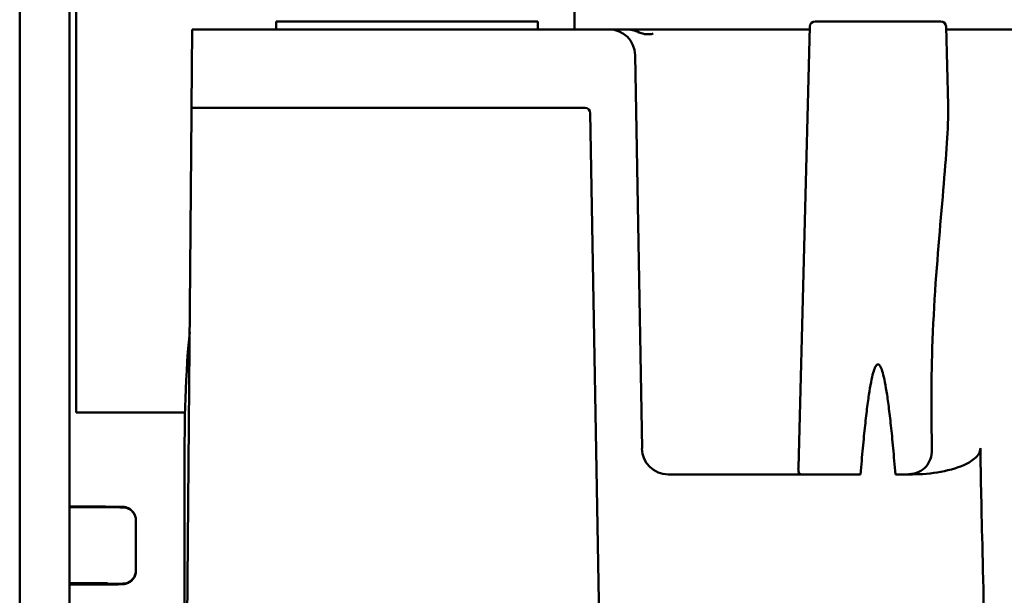
# Model space of a CAD drawing. Units: inches. Extents: x 2 to 211, y 5 to 133.
# Drawn here: x 107 to 109, y 66 to 66 of the extents above; entities that cross this region are included whole.
import ezdxf

# ---------------------------------------------------------------- set-up
doc = ezdxf.new("R2010")
doc.units = ezdxf.units.IN
doc.header["$LTSCALE"] = 12.5
doc.header["$MEASUREMENT"] = 0
doc.layers.add('Visible (ANSI)', color=7, linetype='Continuous', lineweight=50)

msp = doc.modelspace()

# ---------------------------------------------------------------- linework, layer by layer
at = {"layer": 'Visible (ANSI)'}
for p, q in [((107.3473, 57.6142), (107.3473, 67.8642)), ((107.422, 66.5295), (107.422, 54.9039)), ((107.432, 65.8642), (107.432, 66.5295)), ((108.182, 66.5295), (108.182, 66.4405)), ((108.1268, 66.4523), (107.7331, 66.4523)), ((107.7331, 66.4523), (107.7331, 66.4405)), ((108.1268, 66.4523), (108.1268, 66.4405)), ((108.5361, 66.4447), (108.5188, 65.7812)), ((108.7332, 66.4523), (108.544, 66.4523)), ((108.741, 66.4447), (108.7441, 66.3267)), ((107.6059, 66.3224), (107.607, 66.4405)), ((107.9219, 66.4405), (107.607, 66.4405)), ((108.2339, 66.4405), (107.9219, 66.4405)), ((108.2339, 66.4405), (108.2466, 66.4405)), ((108.2466, 66.4405), (108.2589, 66.4405)), ((108.2589, 66.4405), (108.536, 66.4405)), ((108.7411, 66.4405), (110.0989, 66.4405)), ((108.2836, 65.8099), (108.2733, 66.4018)), ((107.6059, 66.3147), (107.5953, 65.1019)), ((107.6059, 66.3147), (107.6059, 66.3224)), ((107.6059, 66.3224), (107.9209, 66.3224)), ((108.1978, 66.3224), (107.9209, 66.3224)), ((108.2057, 66.3147), (108.2268, 65.1019)), ((107.596, 65.8642), (107.432, 65.8642)), ((108.3229, 65.7712), (108.6124, 65.7712)), ((108.6648, 65.7712), (108.6906, 65.7712)), ((107.422, 65.7229), (107.4669, 65.7227)), ((107.4897, 65.7226), (107.422, 65.7229)), ((107.422, 65.7218), (107.4897, 65.7217)), ((107.4643, 65.7218), (107.422, 65.7218)), ((107.4793, 65.7224), (107.4793, 65.7221)), ((107.5221, 65.7016), (107.5221, 65.7023)), ((107.5221, 65.7016), (107.5221, 65.6276)), ((107.5221, 65.6269), (107.5221, 65.6276)), ((107.5221, 65.6261), (107.5221, 65.6269)), ((107.422, 65.6078), (107.4669, 65.6077)), ((107.4643, 65.6074), (107.422, 65.6074)), ((107.422, 65.607), (107.4643, 65.607)), ((107.4669, 65.6067), (107.422, 65.6067)), ((107.422, 65.6067), (107.4897, 65.6067)), ((107.4897, 65.6058), (107.422, 65.6055)), ((107.4793, 65.6076), (107.4793, 65.6075)), ((107.4793, 65.6069), (107.4793, 65.6068))]:
    msp.add_line(p, q, dxfattribs=at)
for centre, radius, start, end in [((108.544, 66.4444), 0.00787, 90, 178.5), ((108.7332, 66.4444), 0.00787, 1.5, 90), ((108.2339, 66.4011), 0.0394, 1, 90), ((108.3229, 65.8106), 0.0394, 181, 270)]:
    msp.add_arc(centre, radius, start, end, dxfattribs=at)
for centre, major_axis, ratio, start_param, end_param in [((108.1978, 66.3145), (0.00787, 0), 0.999962, 0.017452, 1.570796), ((107.4643, 65.7221), (0.015, 0), 0.02386, 4.712389, 6.283185), ((107.4643, 65.7224), (0.015, 0), 0.02386, 0, 1.40227), ((107.4643, 65.6075), (0.015, 0), 0.007741, 4.712389, 6.283185), ((107.4643, 65.6069), (0.015, 0), 0.007741, 0, 1.570796), ((107.4643, 65.6076), (0.015, 0), 0.007741, 0, 1.40227), ((107.4643, 65.6068), (0.015, 0), 0.007741, 4.880915, 6.283185)]:
    msp.add_ellipse(centre, major_axis=major_axis, ratio=ratio, start_param=start_param, end_param=end_param, dxfattribs=at)
for points, knots in [([(108.2795, 66.4359), (108.2762, 66.4375), (108.2728, 66.4386), (108.2659, 66.4401), (108.2624, 66.4405), (108.2589, 66.4405), (108.2589, 66.4405), (108.2589, 66.4405)], [-0.07496694, -0.07496694, -0.07496694, -0.07496694, -0.03726118, -0.03726118, 0, 0, 0.00040655, 0.00040655, 0.00040655, 0.00040655]), ([(108.2795, 66.4359), (108.2829, 66.4343), (108.2863, 66.4334), (108.2933, 66.4328), (108.2968, 66.4331), (108.3002, 66.434), (108.3003, 66.434), (108.3003, 66.434)], [0, 0, 0, 0, 0.03757683, 0.03757683, 0.07488102, 0.07488102, 0.07518156, 0.07518156, 0.07518156, 0.07518156]), ([(108.7441, 66.3267), (108.7444, 66.3153), (108.7441, 66.3033), (108.7419, 66.2537), (108.7373, 66.2056), (108.7277, 66.0923), (108.7225, 66.028), (108.7183, 65.9051), (108.7188, 65.8569), (108.7198, 65.8104)], [2.100001, 2.100001, 2.100001, 2.100001, 2.260087, 2.260087, 2.76813, 2.76813, 3.234852, 3.234852, 3.623095, 3.623095, 3.623095, 3.623095]), ([(107.603, 65.9851), (107.5953, 65.9043), (107.5953, 65.6147), (107.5953, 65.325), (107.5953, 65.1019)], [0.2468679, 0.2468679, 0.2468679, 0.2468679, 0.2760045, 0.3736646, 0.3736646, 0.3736646, 0.3736646]), ([(108.6803, 65.7712), (108.6866, 65.7712), (108.692, 65.7721), (108.7013, 65.7752), (108.7054, 65.7776), (108.7119, 65.7837), (108.7144, 65.7873), (108.7181, 65.7955), (108.7192, 65.8), (108.7198, 65.8065), (108.7199, 65.8085), (108.7198, 65.8104)], [-0.4868235, -0.4868235, -0.4868235, -0.4868235, -0.454992, -0.454992, -0.4236827, -0.4236827, -0.3943206, -0.3943206, -0.364733, -0.364733, -0.3522011, -0.3522011, -0.3522011, -0.3522011]), ([(108.7926, 65.8104), (108.7926, 65.8089), (108.7923, 65.8071), (108.7912, 65.8039), (108.7902, 65.8019), (108.7854, 65.7953), (108.7791, 65.791), (108.7617, 65.7817), (108.7476, 65.7777), (108.7189, 65.7724), (108.7041, 65.7712), (108.6906, 65.7712)], [0.5397809, 0.5397809, 0.5397809, 0.5397809, 0.5513027, 0.5513027, 0.565611, 0.565611, 0.6136638, 0.6136638, 0.71653, 0.71653, 0.8193961, 0.8193961, 0.8193961, 0.8193961]), ([(108.7926, 65.8104), (108.793, 65.7686), (108.7962, 65.6439), (108.8032, 65.3381), (108.8059, 65.22), (108.8087, 65.1019)], [0.000001, 0.000001, 0.000001, 0.000001, 0.3184472, 0.3184472, 0.5186897, 0.5186897, 0.5186897, 0.5186897]), ([(108.5188, 65.7812), (108.5187, 65.7797), (108.5187, 65.7784), (108.519, 65.7745), (108.5196, 65.7726), (108.5215, 65.7714), (108.5222, 65.7712), (108.5231, 65.7712)], [-0.88246503, -0.88246503, -0.88246503, -0.88246503, -0.86771067, -0.86771067, -0.8305456, -0.8305456, -0.81413145, -0.81413145, -0.81413145, -0.81413145]), ([(107.4897, 65.7226), (107.4915, 65.7226), (107.4931, 65.7226), (107.4962, 65.7226), (107.4976, 65.7225), (107.5001, 65.7225), (107.5012, 65.7224), (107.5025, 65.7224), (107.5029, 65.7223), (107.5036, 65.7223), (107.5039, 65.7222), (107.5046, 65.7222), (107.505, 65.7221), (107.5059, 65.722), (107.5064, 65.7219), (107.5077, 65.7215), (107.5084, 65.7213), (107.5103, 65.7206), (107.5116, 65.72), (107.5144, 65.7182), (107.5159, 65.7169), (107.5186, 65.7139), (107.5198, 65.712), (107.5214, 65.7081), (107.5219, 65.706), (107.5221, 65.7033), (107.5221, 65.7028), (107.5221, 65.7023)], [0, 0, 0, 0, 0.013193, 0.013193, 0.0262734, 0.0262734, 0.0401594, 0.0401594, 0.0453801, 0.0453801, 0.0493083, 0.0493083, 0.0526578, 0.0526578, 0.0571773, 0.0571773, 0.0629364, 0.0629364, 0.0732711, 0.0732711, 0.0882479, 0.0882479, 0.1043959, 0.1043959, 0.1205946, 0.1205946, 0.1246019, 0.1246019, 0.1246019, 0.1246019]), ([(107.4897, 65.7217), (107.4913, 65.7217), (107.4929, 65.7217), (107.4958, 65.7217), (107.4972, 65.7216), (107.4994, 65.7216), (107.5004, 65.7216), (107.5016, 65.7216), (107.502, 65.7216), (107.5026, 65.7216), (107.5029, 65.7216), (107.5035, 65.7215), (107.5038, 65.7215), (107.5044, 65.7214), (107.5047, 65.7214), (107.5053, 65.7213), (107.5058, 65.7212), (107.507, 65.721), (107.5079, 65.7207), (107.5103, 65.7199), (107.5119, 65.7191), (107.5151, 65.717), (107.5166, 65.7155), (107.5192, 65.7122), (107.5203, 65.7103), (107.5218, 65.7061), (107.5221, 65.7038), (107.5221, 65.7016)], [0, 0, 0, 0, 0.0126252, 0.0126252, 0.0250592, 0.0250592, 0.0377277, 0.0377277, 0.0446778, 0.0446778, 0.0499032, 0.0499032, 0.0527176, 0.0527176, 0.0549498, 0.0549498, 0.0582116, 0.0582116, 0.0649167, 0.0649167, 0.0779405, 0.0779405, 0.093995, 0.093995, 0.1101811, 0.1101811, 0.1274679, 0.1274679, 0.1274679, 0.1274679]), ([(107.5221, 65.6269), (107.5221, 65.6247), (107.5218, 65.6225), (107.5204, 65.6184), (107.5194, 65.6165), (107.5168, 65.6131), (107.5153, 65.6116), (107.5118, 65.6092), (107.5098, 65.6083), (107.5068, 65.6074), (107.5058, 65.6072), (107.5046, 65.607), (107.5043, 65.607), (107.5039, 65.6069), (107.5038, 65.6069), (107.5034, 65.6069), (107.5032, 65.6069), (107.5029, 65.6069), (107.5027, 65.6069), (107.5022, 65.6068), (107.502, 65.6068), (107.5007, 65.6068), (107.4994, 65.6068), (107.4963, 65.6068), (107.4947, 65.6068), (107.4919, 65.6067), (107.4908, 65.6067), (107.4897, 65.6067)], [0, 0, 0, 0, 0.0164764, 0.0164764, 0.032654, 0.032654, 0.0488424, 0.0488424, 0.0650269, 0.0650269, 0.0728391, 0.0728391, 0.074789, 0.074789, 0.0763413, 0.0763413, 0.0785847, 0.0785847, 0.081154, 0.081154, 0.0871089, 0.0871089, 0.1043708, 0.1043708, 0.1187967, 0.1187967, 0.127398, 0.127398, 0.127398, 0.127398]), ([(107.5221, 65.6261), (107.5221, 65.624), (107.5218, 65.6218), (107.5204, 65.6177), (107.5194, 65.6158), (107.5168, 65.6124), (107.5153, 65.6109), (107.5118, 65.6085), (107.5098, 65.6075), (107.507, 65.6067), (107.5061, 65.6065), (107.505, 65.6063), (107.5047, 65.6063), (107.5039, 65.6062), (107.5035, 65.6061), (107.5027, 65.6061), (107.5022, 65.606), (107.5003, 65.6059), (107.4986, 65.6059), (107.4956, 65.6058), (107.4946, 65.6058), (107.4924, 65.6058), (107.4911, 65.6058), (107.4897, 65.6058)], [0, 0, 0, 0, 0.0164874, 0.0164874, 0.0326757, 0.0326757, 0.0488749, 0.0488749, 0.0650406, 0.0650406, 0.0718465, 0.0718465, 0.0750734, 0.0750734, 0.0795749, 0.0795749, 0.0864195, 0.0864195, 0.1059673, 0.1059673, 0.1142659, 0.1142659, 0.1244832, 0.1244832, 0.1244832, 0.1244832])]:
    msp.add_open_spline(points, degree=3, knots=knots, dxfattribs=at)
msp.add_rational_spline([(108.6648, 65.7712), (108.6386, 66.0942), (108.6124, 65.7712)], [1.10429580567, 1.15939504117, 1.10429580567], degree=2, dxfattribs=at)

doc.saveas('drawing.dxf')
